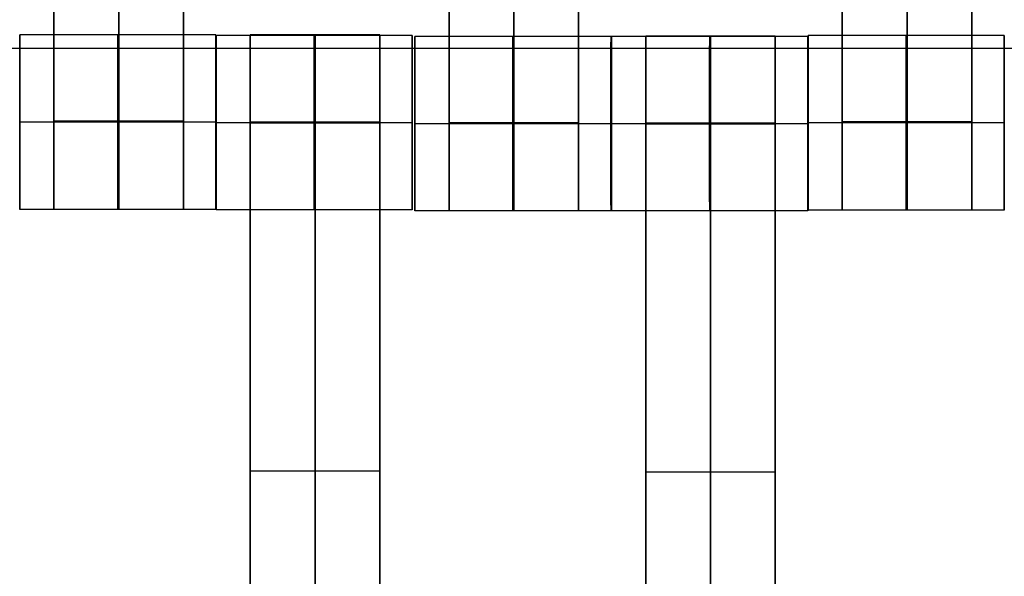
# Model space of a CAD drawing. Units: centimetres. Extents: x -174 to 326, y -969 to -498.
# Drawn here: x 52 to 64, y -772 to -765 of the extents above; entities that cross this region are included whole.
import ezdxf

# ---------------------------------------------------------------- set-up
doc = ezdxf.new("R2010")
doc.units = ezdxf.units.CM
for name, color, linetype, true_color in [('Gumy', 7, 'Continuous', 0xbf0000), ('Mata', 7, 'Continuous', 0x000000), ('Pudlo', 254, 'Continuous', 0xbebebe), ('WYMIARY', 7, 'Continuous', 0x000000), ('WYMIARY STREFY', 6, 'Continuous', 0xff00ff)]:
    doc.layers.add(name, color=color, linetype=linetype, true_color=true_color)
doc.styles.add('Arial Normalny', font='txt')
doc.dimstyles.new('TRAMPOL', dxfattribs={"dimscale": 1.1, "dimtxt": 7, "dimasz": 10, "dimexe": 5, "dimexo": 5, "dimgap": 1.1, "dimtad": 1, "dimtoh": 1, "dimdec": 0, "dimzin": 1, "dimdsep": 46, "dimtxsty": 'Arial Normalny', "dimcen": 5, "dimazin": 1, "dimtfac": 1, "dimtdec": 4, "dimtix": 1, "dimtofl": 0, "dimtmove": 1, "dimatfit": 3, "dimfxl": 10, "dimtolj": 1, "dimtzin": 1, "dimarcsym": 0})

# ---------------------------------------------------------------- blocks, each defined once
blk = doc.blocks.new('*D1')
at = {"layer": 'Defpoints', "color": 0}
for p in [(41.295, -648.427), (41.295, -790.32), (204.071, -790.32)]:
    blk.add_point(p, dxfattribs=at)
at = {"layer": 'WYMIARY', "color": 0, "lineweight": -2}
for p, q in [((46.795, -648.427), (209.571, -648.427)), ((204.071, -659.427), (204.071, -779.32)), ((46.795, -790.32), (209.571, -790.32))]:
    blk.add_line(p, q, dxfattribs=at)
at = {"layer": 'WYMIARY', "color": 0}
for points in [[(205.904, -659.427), (202.237, -659.427), (204.071, -648.427)], [(202.237, -779.32), (205.904, -779.32), (204.071, -790.32)]]:
    blk.add_solid(points, dxfattribs=at)
at = {"layer": 'WYMIARY', "color": 0, "insert": (198.995, -719.374), "char_height": 7.7, "attachment_point": 5, "rotation": 90, "style": 'Arial Normalny'}
blk.add_mtext('\\A1;142', dxfattribs=at)
blk = doc.blocks.new('*D5')
at = {"layer": 'Defpoints', "color": 0}
for p in [(38.048, -498.014), (38.048, -940.35), (320.096, -940.35)]:
    blk.add_point(p, dxfattribs=at)
at = {"layer": 'WYMIARY STREFY', "color": 0, "lineweight": -2}
for p, q in [((43.548, -498.014), (325.596, -498.014)), ((320.096, -509.014), (320.096, -929.35)), ((43.548, -940.35), (325.596, -940.35))]:
    blk.add_line(p, q, dxfattribs=at)
at = {"layer": 'WYMIARY STREFY', "color": 0}
for points in [[(321.929, -509.014), (318.263, -509.014), (320.096, -498.014)], [(318.263, -929.35), (321.929, -929.35), (320.096, -940.35)]]:
    blk.add_solid(points, dxfattribs=at)
at = {"layer": 'WYMIARY STREFY', "color": 0, "insert": (314.955, -719.182), "char_height": 7.7, "attachment_point": 5, "rotation": 90, "style": 'Arial Normalny'}
blk.add_mtext('\\A1;440', dxfattribs=at)

msp = doc.modelspace()

# ---------------------------------------------------------------- linework, layer by layer
at = {"layer": 'Gumy'}
msp.add_line((-8.904, -765.82, -5.383), (85.148, -765.82, -5.383), dxfattribs=at)
at = {"layer": 'Mata'}
for p, q in [((52.695, -757.67, -14.342), (52.695, -767.67, -14.342)), ((54.181, -757.67, -14.342), (54.181, -767.67, -14.342)), ((57.224, -757.687, -14.342), (57.224, -767.687, -14.342)), ((58.709, -757.687, -14.342), (58.709, -767.687, -14.342)), ((61.731, -757.677, -14.342), (61.731, -767.677, -14.342)), ((63.216, -757.677, -14.342), (63.216, -767.677, -14.342)), ((52.304, -765.67, -14.339), (52.304, -767.67, -14.339)), ((54.553, -765.67, -14.341), (54.553, -767.67, -14.341)), ((54.554, -765.677, -14.339), (54.554, -767.676, -14.339)), ((54.945, -765.67, -14.342), (54.945, -775.67, -14.342)), ((56.431, -765.67, -14.342), (56.431, -775.67, -14.342)), ((56.803, -765.677, -14.341), (56.803, -767.676, -14.341)), ((56.832, -765.688, -14.339), (56.832, -767.687, -14.339)), ((59.081, -765.688, -14.341), (59.081, -767.687, -14.341)), ((59.087, -765.689, -14.339), (59.087, -767.688, -14.339)), ((59.479, -765.682, -14.342), (59.479, -775.682, -14.342)), ((60.964, -765.682, -14.342), (60.964, -775.682, -14.342)), ((61.336, -765.689, -14.341), (61.336, -767.688, -14.341)), ((61.339, -765.678, -14.339), (61.339, -767.677, -14.339)), ((63.588, -765.678, -14.341), (63.588, -767.677, -14.341)), ((52.303, -766.67, -15.339), (52.304, -766.67, -13.339)), ((54.552, -766.67, -15.341), (54.553, -766.67, -13.341)), ((54.553, -766.676, -15.339), (54.554, -766.676, -13.339)), ((56.802, -766.676, -15.341), (56.803, -766.676, -13.341)), ((56.832, -766.688, -15.339), (56.833, -766.688, -13.339)), ((59.08, -766.688, -15.341), (59.082, -766.688, -13.341)), ((59.087, -766.689, -15.339), (59.088, -766.689, -13.339)), ((61.336, -766.689, -15.341), (61.337, -766.689, -13.341)), ((61.339, -766.678, -15.339), (61.34, -766.678, -13.339)), ((63.588, -766.678, -15.341), (63.589, -766.678, -13.341)), ((54.945, -770.67, -15.342), (54.945, -770.67, -13.342)), ((56.431, -770.67, -15.342), (56.431, -770.67, -13.342)), ((59.479, -770.682, -15.342), (59.479, -770.682, -13.342)), ((60.964, -770.682, -15.342), (60.964, -770.682, -13.342))]:
    msp.add_line(p, q, dxfattribs=at)
for points in [[(52.695, -758.68, -15.342), (52.695, -762.67, -15.342), (52.695, -766.659, -15.342)], [(52.695, -766.659, -13.342), (52.695, -762.67, -13.342), (52.695, -758.68, -13.342)], [(53.438, -758.68, -15.342), (53.438, -762.67, -15.342), (53.438, -766.659, -15.342)], [(53.438, -766.659, -13.342), (53.438, -762.67, -13.342), (53.438, -758.68, -13.342)], [(54.181, -758.68, -15.342), (54.181, -762.67, -15.342), (54.181, -766.659, -15.342)], [(54.181, -766.659, -13.342), (54.181, -762.67, -13.342), (54.181, -758.68, -13.342)], [(57.224, -758.698, -15.342), (57.224, -762.687, -15.342), (57.224, -766.677, -15.342)], [(57.224, -766.677, -13.342), (57.224, -762.687, -13.342), (57.224, -758.698, -13.342)], [(57.966, -758.698, -15.342), (57.966, -762.687, -15.342), (57.966, -766.677, -15.342)], [(57.966, -766.677, -13.342), (57.966, -762.687, -13.342), (57.966, -758.698, -13.342)], [(58.709, -758.698, -15.342), (58.709, -762.687, -15.342), (58.709, -766.677, -15.342)], [(58.709, -766.677, -13.342), (58.709, -762.687, -13.342), (58.709, -758.698, -13.342)], [(61.731, -758.688, -15.342), (61.731, -762.677, -15.342), (61.731, -766.667, -15.342)], [(61.731, -766.667, -13.342), (61.731, -762.677, -13.342), (61.731, -758.688, -13.342)], [(62.474, -758.688, -15.342), (62.474, -762.677, -15.342), (62.474, -766.667, -15.342)], [(62.474, -766.667, -13.342), (62.474, -762.677, -13.342), (62.474, -758.688, -13.342)], [(63.216, -758.688, -15.342), (63.216, -762.677, -15.342), (63.216, -766.667, -15.342)], [(63.216, -766.667, -13.342), (63.216, -762.677, -13.342), (63.216, -758.688, -13.342)], [(54.553, -765.67, -14.341), (53.428, -765.67, -14.34), (52.304, -765.67, -14.339)], [(56.803, -765.677, -14.341), (55.678, -765.677, -14.34), (54.554, -765.677, -14.339)], [(56.431, -765.67, -14.342), (55.688, -765.67, -14.342), (54.945, -765.67, -14.342)], [(59.081, -765.688, -14.341), (57.957, -765.688, -14.34), (56.832, -765.688, -14.339)], [(61.336, -765.689, -14.341), (60.212, -765.689, -14.34), (59.087, -765.689, -14.339)], [(60.964, -765.682, -14.342), (60.221, -765.682, -14.342), (59.479, -765.682, -14.342)], [(63.588, -765.678, -14.341), (62.464, -765.678, -14.34), (61.339, -765.678, -14.339)], [(54.552, -766.67, -15.341), (53.428, -766.67, -15.34), (52.303, -766.67, -15.339)], [(54.553, -766.67, -13.341), (53.429, -766.67, -13.34), (52.304, -766.67, -13.339)], [(54.181, -766.659, -15.342), (53.438, -766.659, -15.342), (52.695, -766.659, -15.342)], [(54.181, -766.659, -13.342), (53.438, -766.659, -13.342), (52.695, -766.659, -13.342)], [(54.181, -766.67, -15.342), (53.438, -766.67, -15.342), (52.695, -766.67, -15.342)], [(54.181, -766.67, -13.342), (53.438, -766.67, -13.342), (52.695, -766.67, -13.342)], [(56.802, -766.676, -15.341), (55.678, -766.676, -15.34), (54.553, -766.676, -15.339)], [(56.803, -766.676, -13.341), (55.679, -766.676, -13.34), (54.554, -766.676, -13.339)], [(56.431, -766.669, -15.342), (55.688, -766.669, -15.342), (54.945, -766.669, -15.342)], [(56.431, -766.669, -13.342), (55.688, -766.669, -13.342), (54.945, -766.669, -13.342)], [(56.431, -766.675, -15.342), (55.688, -766.675, -15.342), (54.945, -766.675, -15.342)], [(56.431, -766.68, -15.342), (55.688, -766.68, -15.342), (54.945, -766.68, -15.342)], [(54.945, -766.68, -15.342), (54.945, -770.67, -15.342), (54.945, -774.659, -15.342)], [(56.431, -766.68, -13.342), (55.688, -766.68, -13.342), (54.945, -766.68, -13.342)], [(54.945, -774.659, -13.342), (54.945, -770.67, -13.342), (54.945, -766.68, -13.342)], [(55.688, -766.68, -15.342), (55.688, -770.67, -15.342), (55.688, -774.659, -15.342)], [(55.688, -774.659, -13.342), (55.688, -770.67, -13.342), (55.688, -766.68, -13.342)], [(56.431, -766.68, -15.342), (56.431, -770.67, -15.342), (56.431, -774.659, -15.342)], [(56.431, -774.659, -13.342), (56.431, -770.67, -13.342), (56.431, -766.68, -13.342)], [(59.08, -766.688, -15.341), (57.956, -766.688, -15.34), (56.832, -766.688, -15.339)], [(59.082, -766.688, -13.341), (57.957, -766.688, -13.34), (56.833, -766.688, -13.339)], [(58.709, -766.677, -15.342), (57.966, -766.677, -15.342), (57.224, -766.677, -15.342)], [(58.709, -766.677, -13.342), (57.966, -766.677, -13.342), (57.224, -766.677, -13.342)], [(58.709, -766.688, -15.342), (57.966, -766.688, -15.342), (57.224, -766.688, -15.342)], [(58.709, -766.688, -13.342), (57.966, -766.688, -13.342), (57.224, -766.688, -13.342)], [(61.336, -766.689, -15.341), (60.211, -766.689, -15.34), (59.087, -766.689, -15.339)], [(61.337, -766.689, -13.341), (60.212, -766.689, -13.34), (59.088, -766.689, -13.339)], [(60.964, -766.682, -15.342), (60.221, -766.682, -15.342), (59.479, -766.682, -15.342)], [(60.964, -766.682, -13.342), (60.221, -766.682, -13.342), (59.479, -766.682, -13.342)], [(60.964, -766.687, -15.342), (60.221, -766.687, -15.342), (59.479, -766.687, -15.342)], [(60.964, -766.693, -15.342), (60.221, -766.693, -15.342), (59.479, -766.693, -15.342)], [(59.479, -766.693, -15.342), (59.479, -770.682, -15.342), (59.479, -774.672, -15.342)], [(60.964, -766.693, -13.342), (60.221, -766.693, -13.342), (59.479, -766.693, -13.342)], [(59.479, -774.672, -13.342), (59.479, -770.682, -13.342), (59.479, -766.693, -13.342)], [(60.221, -766.693, -15.342), (60.221, -770.682, -15.342), (60.221, -774.672, -15.342)], [(60.221, -774.672, -13.342), (60.221, -770.682, -13.342), (60.221, -766.693, -13.342)], [(60.964, -766.693, -15.342), (60.964, -770.682, -15.342), (60.964, -774.672, -15.342)], [(60.964, -774.672, -13.342), (60.964, -770.682, -13.342), (60.964, -766.693, -13.342)], [(63.588, -766.678, -15.341), (62.463, -766.678, -15.34), (61.339, -766.678, -15.339)], [(63.589, -766.678, -13.341), (62.464, -766.678, -13.34), (61.34, -766.678, -13.339)], [(63.216, -766.667, -15.342), (62.474, -766.667, -15.342), (61.731, -766.667, -15.342)], [(63.216, -766.667, -13.342), (62.474, -766.667, -13.342), (61.731, -766.667, -13.342)], [(63.216, -766.678, -15.342), (62.474, -766.678, -15.342), (61.731, -766.678, -15.342)], [(63.216, -766.678, -13.342), (62.474, -766.678, -13.342), (61.731, -766.678, -13.342)], [(54.553, -767.67, -14.341), (53.428, -767.67, -14.34), (52.304, -767.67, -14.339)], [(54.181, -767.67, -14.342), (53.438, -767.67, -14.342), (52.695, -767.67, -14.342)], [(56.803, -767.676, -14.341), (55.678, -767.676, -14.34), (54.554, -767.676, -14.339)], [(59.081, -767.687, -14.341), (57.957, -767.687, -14.34), (56.832, -767.687, -14.339)], [(58.709, -767.687, -14.342), (57.966, -767.687, -14.342), (57.224, -767.687, -14.342)], [(61.336, -767.688, -14.341), (60.212, -767.688, -14.34), (59.087, -767.688, -14.339)], [(63.588, -767.677, -14.341), (62.464, -767.677, -14.34), (61.339, -767.677, -14.339)], [(63.216, -767.677, -14.342), (62.474, -767.677, -14.342), (61.731, -767.677, -14.342)], [(56.431, -770.67, -15.342), (55.688, -770.67, -15.342), (54.945, -770.67, -15.342)], [(56.431, -770.67, -13.342), (55.688, -770.67, -13.342), (54.945, -770.67, -13.342)], [(60.964, -770.682, -15.342), (60.221, -770.682, -15.342), (59.479, -770.682, -15.342)], [(60.964, -770.682, -13.342), (60.221, -770.682, -13.342), (59.479, -770.682, -13.342)]]:
    msp.add_open_spline(points, degree=2, dxfattribs=at)
for points, weights, knots in [([(52.303, -766.67, -15.339), (52.303, -767.67, -15.339), (52.304, -767.67, -14.339), (52.304, -767.67, -13.339), (52.304, -766.67, -13.339), (52.304, -765.67, -13.339), (52.304, -765.67, -14.339), (52.303, -765.67, -15.339), (52.303, -766.67, -15.339)], [1, 0.707106781187, 1, 0.707106781187, 1, 0.707106781187, 1, 0.707106781187, 1], [-62.831863, -62.831863, -62.831863, -47.123897, -47.123897, -31.415931, -31.415931, -15.707966, -15.707966, 0, 0, 0]), ([(53.428, -766.67, -15.34), (53.428, -767.67, -15.34), (53.428, -767.67, -14.34), (53.429, -767.67, -13.34), (53.429, -766.67, -13.34), (53.429, -765.67, -13.34), (53.428, -765.67, -14.34), (53.428, -765.67, -15.34), (53.428, -766.67, -15.34)], [1, 0.707106781187, 1, 0.707106781187, 1, 0.707106781187, 1, 0.707106781187, 1], [-62.831863, -62.831863, -62.831863, -47.123897, -47.123897, -31.415931, -31.415931, -15.707966, -15.707966, 0, 0, 0]), ([(54.552, -766.67, -15.341), (54.552, -767.67, -15.341), (54.553, -767.67, -14.341), (54.553, -767.67, -13.341), (54.553, -766.67, -13.341), (54.553, -765.67, -13.341), (54.553, -765.67, -14.341), (54.552, -765.67, -15.341), (54.552, -766.67, -15.341)], [1, 0.707106781187, 1, 0.707106781187, 1, 0.707106781187, 1, 0.707106781187, 1], [-62.831863, -62.831863, -62.831863, -47.123897, -47.123897, -31.415931, -31.415931, -15.707966, -15.707966, 0, 0, 0]), ([(54.553, -766.676, -15.339), (54.553, -767.676, -15.339), (54.554, -767.676, -14.339), (54.554, -767.676, -13.339), (54.554, -766.676, -13.339), (54.554, -765.677, -13.339), (54.554, -765.677, -14.339), (54.553, -765.677, -15.339), (54.553, -766.676, -15.339)], [1, 0.707106781187, 1, 0.707106781187, 1, 0.707106781187, 1, 0.707106781187, 1], [-62.831863, -62.831863, -62.831863, -47.123897, -47.123897, -31.415931, -31.415931, -15.707966, -15.707966, 0, 0, 0]), ([(54.945, -766.68, -13.342), (54.945, -766.675, -13.342), (54.945, -766.669, -13.342), (54.945, -765.67, -13.342), (54.945, -765.67, -14.342), (54.945, -765.67, -15.342), (54.945, -766.669, -15.342)], [0.99545943481, 0.997711841715, 1, 0.707106781187, 1, 0.707106781187, 1], [-31.53865, -31.53865, -31.53865, -31.415935, -31.415935, -15.707968, -15.707968, 0, 0, 0]), ([(55.678, -766.676, -15.34), (55.678, -767.676, -15.34), (55.678, -767.676, -14.34), (55.679, -767.676, -13.34), (55.679, -766.676, -13.34), (55.679, -765.677, -13.34), (55.678, -765.677, -14.34), (55.678, -765.677, -15.34), (55.678, -766.676, -15.34)], [1, 0.707106781187, 1, 0.707106781187, 1, 0.707106781187, 1, 0.707106781187, 1], [-62.831863, -62.831863, -62.831863, -47.123897, -47.123897, -31.415931, -31.415931, -15.707966, -15.707966, 0, 0, 0]), ([(55.688, -766.68, -13.342), (55.688, -766.675, -13.342), (55.688, -766.669, -13.342), (55.688, -765.67, -13.342), (55.688, -765.67, -14.342), (55.688, -765.67, -15.342), (55.688, -766.669, -15.342)], [0.99545943481, 0.997711841715, 1, 0.707106781187, 1, 0.707106781187, 1], [-31.53865, -31.53865, -31.53865, -31.415935, -31.415935, -15.707968, -15.707968, 0, 0, 0]), ([(56.431, -766.68, -13.342), (56.431, -766.675, -13.342), (56.431, -766.669, -13.342), (56.431, -765.67, -13.342), (56.431, -765.67, -14.342), (56.431, -765.67, -15.342), (56.431, -766.669, -15.342)], [0.99545943481, 0.997711841715, 1, 0.707106781187, 1, 0.707106781187, 1], [-31.53865, -31.53865, -31.53865, -31.415935, -31.415935, -15.707968, -15.707968, 0, 0, 0]), ([(56.802, -766.676, -15.341), (56.802, -767.676, -15.341), (56.803, -767.676, -14.341), (56.803, -767.676, -13.341), (56.803, -766.676, -13.341), (56.803, -765.677, -13.341), (56.803, -765.677, -14.341), (56.802, -765.677, -15.341), (56.802, -766.676, -15.341)], [1, 0.707106781187, 1, 0.707106781187, 1, 0.707106781187, 1, 0.707106781187, 1], [-62.831863, -62.831863, -62.831863, -47.123897, -47.123897, -31.415931, -31.415931, -15.707966, -15.707966, 0, 0, 0]), ([(56.832, -766.688, -15.339), (56.832, -767.687, -15.339), (56.832, -767.687, -14.339), (56.833, -767.687, -13.339), (56.833, -766.688, -13.339), (56.833, -765.688, -13.339), (56.832, -765.688, -14.339), (56.832, -765.688, -15.339), (56.832, -766.688, -15.339)], [1, 0.707106781187, 1, 0.707106781187, 1, 0.707106781187, 1, 0.707106781187, 1], [-62.831863, -62.831863, -62.831863, -47.123897, -47.123897, -31.415931, -31.415931, -15.707966, -15.707966, 0, 0, 0]), ([(57.956, -766.688, -15.34), (57.956, -767.687, -15.34), (57.957, -767.687, -14.34), (57.957, -767.687, -13.34), (57.957, -766.688, -13.34), (57.957, -765.688, -13.34), (57.957, -765.688, -14.34), (57.956, -765.688, -15.34), (57.956, -766.688, -15.34)], [1, 0.707106781187, 1, 0.707106781187, 1, 0.707106781187, 1, 0.707106781187, 1], [-62.831863, -62.831863, -62.831863, -47.123897, -47.123897, -31.415931, -31.415931, -15.707966, -15.707966, 0, 0, 0]), ([(59.08, -766.688, -15.341), (59.08, -767.687, -15.341), (59.081, -767.687, -14.341), (59.082, -767.687, -13.341), (59.082, -766.688, -13.341), (59.082, -765.688, -13.341), (59.081, -765.688, -14.341), (59.08, -765.688, -15.341), (59.08, -766.688, -15.341)], [1, 0.707106781187, 1, 0.707106781187, 1, 0.707106781187, 1, 0.707106781187, 1], [-62.831863, -62.831863, -62.831863, -47.123897, -47.123897, -31.415931, -31.415931, -15.707966, -15.707966, 0, 0, 0]), ([(59.087, -766.689, -15.339), (59.087, -767.688, -15.339), (59.087, -767.688, -14.339), (59.088, -767.688, -13.339), (59.088, -766.689, -13.339), (59.088, -765.689, -13.339), (59.087, -765.689, -14.339), (59.087, -765.689, -15.339), (59.087, -766.689, -15.339)], [1, 0.707106781187, 1, 0.707106781187, 1, 0.707106781187, 1, 0.707106781187, 1], [-62.831863, -62.831863, -62.831863, -47.123897, -47.123897, -31.415931, -31.415931, -15.707966, -15.707966, 0, 0, 0]), ([(59.479, -766.693, -13.342), (59.479, -766.687, -13.342), (59.479, -766.682, -13.342), (59.479, -765.682, -13.342), (59.479, -765.682, -14.342), (59.479, -765.682, -15.342), (59.479, -766.682, -15.342)], [0.99545943481, 0.997711841715, 1, 0.707106781187, 1, 0.707106781187, 1], [-31.53865, -31.53865, -31.53865, -31.415935, -31.415935, -15.707968, -15.707968, 0, 0, 0]), ([(60.211, -766.689, -15.34), (60.211, -767.688, -15.34), (60.212, -767.688, -14.34), (60.212, -767.688, -13.34), (60.212, -766.689, -13.34), (60.212, -765.689, -13.34), (60.212, -765.689, -14.34), (60.211, -765.689, -15.34), (60.211, -766.689, -15.34)], [1, 0.707106781187, 1, 0.707106781187, 1, 0.707106781187, 1, 0.707106781187, 1], [-62.831863, -62.831863, -62.831863, -47.123897, -47.123897, -31.415931, -31.415931, -15.707966, -15.707966, 0, 0, 0]), ([(60.221, -766.693, -13.342), (60.221, -766.687, -13.342), (60.221, -766.682, -13.342), (60.221, -765.682, -13.342), (60.221, -765.682, -14.342), (60.221, -765.682, -15.342), (60.221, -766.682, -15.342)], [0.99545943481, 0.997711841715, 1, 0.707106781187, 1, 0.707106781187, 1], [-31.53865, -31.53865, -31.53865, -31.415935, -31.415935, -15.707968, -15.707968, 0, 0, 0]), ([(60.964, -766.693, -13.342), (60.964, -766.687, -13.342), (60.964, -766.682, -13.342), (60.964, -765.682, -13.342), (60.964, -765.682, -14.342), (60.964, -765.682, -15.342), (60.964, -766.682, -15.342)], [0.99545943481, 0.997711841715, 1, 0.707106781187, 1, 0.707106781187, 1], [-31.53865, -31.53865, -31.53865, -31.415935, -31.415935, -15.707968, -15.707968, 0, 0, 0]), ([(61.336, -766.689, -15.341), (61.336, -767.688, -15.341), (61.336, -767.688, -14.341), (61.337, -767.688, -13.341), (61.337, -766.689, -13.341), (61.337, -765.689, -13.341), (61.336, -765.689, -14.341), (61.336, -765.689, -15.341), (61.336, -766.689, -15.341)], [1, 0.707106781187, 1, 0.707106781187, 1, 0.707106781187, 1, 0.707106781187, 1], [-62.831863, -62.831863, -62.831863, -47.123897, -47.123897, -31.415931, -31.415931, -15.707966, -15.707966, 0, 0, 0]), ([(61.339, -766.678, -15.339), (61.339, -767.677, -15.339), (61.339, -767.677, -14.339), (61.34, -767.677, -13.339), (61.34, -766.678, -13.339), (61.34, -765.678, -13.339), (61.339, -765.678, -14.339), (61.339, -765.678, -15.339), (61.339, -766.678, -15.339)], [1, 0.707106781187, 1, 0.707106781187, 1, 0.707106781187, 1, 0.707106781187, 1], [-62.831863, -62.831863, -62.831863, -47.123897, -47.123897, -31.415931, -31.415931, -15.707966, -15.707966, 0, 0, 0]), ([(62.463, -766.678, -15.34), (62.463, -767.677, -15.34), (62.464, -767.677, -14.34), (62.464, -767.677, -13.34), (62.464, -766.678, -13.34), (62.464, -765.678, -13.34), (62.464, -765.678, -14.34), (62.463, -765.678, -15.34), (62.463, -766.678, -15.34)], [1, 0.707106781187, 1, 0.707106781187, 1, 0.707106781187, 1, 0.707106781187, 1], [-62.831863, -62.831863, -62.831863, -47.123897, -47.123897, -31.415931, -31.415931, -15.707966, -15.707966, 0, 0, 0]), ([(63.588, -766.678, -15.341), (63.588, -767.677, -15.341), (63.588, -767.677, -14.341), (63.589, -767.677, -13.341), (63.589, -766.678, -13.341), (63.589, -765.678, -13.341), (63.588, -765.678, -14.341), (63.588, -765.678, -15.341), (63.588, -766.678, -15.341)], [1, 0.707106781187, 1, 0.707106781187, 1, 0.707106781187, 1, 0.707106781187, 1], [-62.831863, -62.831863, -62.831863, -47.123897, -47.123897, -31.415931, -31.415931, -15.707966, -15.707966, 0, 0, 0]), ([(52.695, -766.659, -15.342), (52.695, -766.665, -15.342), (52.695, -766.67, -15.342), (52.695, -767.67, -15.342), (52.695, -767.67, -14.342), (52.695, -767.67, -13.342), (52.695, -766.67, -13.342), (52.695, -766.665, -13.342), (52.695, -766.659, -13.342)], [0.99545943481, 0.997711841715, 1, 0.707106781187, 1, 0.707106781187, 1, 0.997711841715, 0.99545943481], [-143.013703, -143.013703, -143.013703, -142.890984, -142.890984, -127.183017, -127.183017, -111.475049, -111.475049, -111.352334, -111.352334, -111.352334]), ([(53.438, -766.659, -15.342), (53.438, -766.665, -15.342), (53.438, -766.67, -15.342), (53.438, -767.67, -15.342), (53.438, -767.67, -14.342), (53.438, -767.67, -13.342), (53.438, -766.67, -13.342), (53.438, -766.665, -13.342), (53.438, -766.659, -13.342)], [0.99545943481, 0.997711841715, 1, 0.707106781187, 1, 0.707106781187, 1, 0.997711841715, 0.99545943481], [-143.013703, -143.013703, -143.013703, -142.890984, -142.890984, -127.183017, -127.183017, -111.475049, -111.475049, -111.352334, -111.352334, -111.352334]), ([(54.181, -766.659, -15.342), (54.181, -766.665, -15.342), (54.181, -766.67, -15.342), (54.181, -767.67, -15.342), (54.181, -767.67, -14.342), (54.181, -767.67, -13.342), (54.181, -766.67, -13.342), (54.181, -766.665, -13.342), (54.181, -766.659, -13.342)], [0.99545943481, 0.997711841715, 1, 0.707106781187, 1, 0.707106781187, 1, 0.997711841715, 0.99545943481], [-143.013703, -143.013703, -143.013703, -142.890984, -142.890984, -127.183017, -127.183017, -111.475049, -111.475049, -111.352334, -111.352334, -111.352334]), ([(57.224, -766.677, -15.342), (57.224, -766.682, -15.342), (57.224, -766.688, -15.342), (57.224, -767.687, -15.342), (57.224, -767.687, -14.342), (57.224, -767.687, -13.342), (57.224, -766.688, -13.342), (57.224, -766.682, -13.342), (57.224, -766.677, -13.342)], [0.99545943481, 0.997711841715, 1, 0.707106781187, 1, 0.707106781187, 1, 0.997711841715, 0.99545943481], [-143.013703, -143.013703, -143.013703, -142.890984, -142.890984, -127.183017, -127.183017, -111.475049, -111.475049, -111.352334, -111.352334, -111.352334]), ([(57.966, -766.677, -15.342), (57.966, -766.682, -15.342), (57.966, -766.688, -15.342), (57.966, -767.687, -15.342), (57.966, -767.687, -14.342), (57.966, -767.687, -13.342), (57.966, -766.688, -13.342), (57.966, -766.682, -13.342), (57.966, -766.677, -13.342)], [0.99545943481, 0.997711841715, 1, 0.707106781187, 1, 0.707106781187, 1, 0.997711841715, 0.99545943481], [-143.013703, -143.013703, -143.013703, -142.890984, -142.890984, -127.183017, -127.183017, -111.475049, -111.475049, -111.352334, -111.352334, -111.352334]), ([(58.709, -766.677, -15.342), (58.709, -766.682, -15.342), (58.709, -766.688, -15.342), (58.709, -767.687, -15.342), (58.709, -767.687, -14.342), (58.709, -767.687, -13.342), (58.709, -766.688, -13.342), (58.709, -766.682, -13.342), (58.709, -766.677, -13.342)], [0.99545943481, 0.997711841715, 1, 0.707106781187, 1, 0.707106781187, 1, 0.997711841715, 0.99545943481], [-143.013703, -143.013703, -143.013703, -142.890984, -142.890984, -127.183017, -127.183017, -111.475049, -111.475049, -111.352334, -111.352334, -111.352334]), ([(61.731, -766.667, -15.342), (61.731, -766.672, -15.342), (61.731, -766.678, -15.342), (61.731, -767.677, -15.342), (61.731, -767.677, -14.342), (61.731, -767.677, -13.342), (61.731, -766.678, -13.342), (61.731, -766.672, -13.342), (61.731, -766.667, -13.342)], [0.99545943481, 0.997711841715, 1, 0.707106781187, 1, 0.707106781187, 1, 0.997711841715, 0.99545943481], [-143.013703, -143.013703, -143.013703, -142.890984, -142.890984, -127.183017, -127.183017, -111.475049, -111.475049, -111.352334, -111.352334, -111.352334]), ([(62.474, -766.667, -15.342), (62.474, -766.672, -15.342), (62.474, -766.678, -15.342), (62.474, -767.677, -15.342), (62.474, -767.677, -14.342), (62.474, -767.677, -13.342), (62.474, -766.678, -13.342), (62.474, -766.672, -13.342), (62.474, -766.667, -13.342)], [0.99545943481, 0.997711841715, 1, 0.707106781187, 1, 0.707106781187, 1, 0.997711841715, 0.99545943481], [-143.013703, -143.013703, -143.013703, -142.890984, -142.890984, -127.183017, -127.183017, -111.475049, -111.475049, -111.352334, -111.352334, -111.352334]), ([(63.216, -766.667, -15.342), (63.216, -766.672, -15.342), (63.216, -766.678, -15.342), (63.216, -767.677, -15.342), (63.216, -767.677, -14.342), (63.216, -767.677, -13.342), (63.216, -766.678, -13.342), (63.216, -766.672, -13.342), (63.216, -766.667, -13.342)], [0.99545943481, 0.997711841715, 1, 0.707106781187, 1, 0.707106781187, 1, 0.997711841715, 0.99545943481], [-143.013703, -143.013703, -143.013703, -142.890984, -142.890984, -127.183017, -127.183017, -111.475049, -111.475049, -111.352334, -111.352334, -111.352334])]:
    msp.add_rational_spline(points, weights, degree=2, knots=knots, dxfattribs=at)
for points in [[(54.945, -766.669, -15.342), (54.945, -766.675, -15.342), (54.945, -766.68, -15.342)], [(55.688, -766.669, -15.342), (55.688, -766.675, -15.342), (55.688, -766.68, -15.342)], [(56.431, -766.669, -15.342), (56.431, -766.675, -15.342), (56.431, -766.68, -15.342)], [(59.479, -766.682, -15.342), (59.479, -766.687, -15.342), (59.479, -766.693, -15.342)], [(60.221, -766.682, -15.342), (60.221, -766.687, -15.342), (60.221, -766.693, -15.342)], [(60.964, -766.682, -15.342), (60.964, -766.687, -15.342), (60.964, -766.693, -15.342)]]:
    msp.add_rational_spline(points, [1, 0.997711841715, 0.99545943481], degree=2, dxfattribs=at)
at = {"layer": 'Pudlo'}
for points in [[(45.242, -648.701, -10.581), (82.518, -713.265, -10.581), (119.794, -777.829, -10.581)], [(45.242, -648.701, -45.581), (82.518, -713.265, -45.581), (119.794, -777.829, -45.581)], [(45.242, -648.701, -28.081), (82.518, -713.265, -28.081), (119.794, -777.829, -28.081)]]:
    msp.add_open_spline(points, degree=2, dxfattribs=at)

# ---------------------------------------------------------------- dimensions: what is measured, and where the dimension line sits
at = {"layer": 'WYMIARY'}
dim = msp.add_linear_dim(base=(204.071, -790.32), p1=(41.295, -648.427), p2=(41.295, -790.32), angle=90, dimstyle='TRAMPOL', override={"dimscale": 1.1, "dimtxt": 7, "dimasz": 10, "dimexe": 5, "dimexo": 5, "dimgap": 1.1, "dimtad": 1, "dimtih": 0, "dimtoh": 0, "dimdec": 0, "dimzin": 1, "dimtxsty": 'Arial Normalny', "dimsah": 0, "dimcen": 5, "dimadec": 2, "dimazin": 1, "dimtix": 0, "dimtmove": 0, "dimfxl": 10, "dimtzin": 1}, dxfattribs=at)
dim.commit()
dim.dimension.update_dxf_attribs({"geometry": '*D1', "text_midpoint": (198.995, -719.374)})
at = {"layer": 'WYMIARY STREFY'}
dim = msp.add_linear_dim(base=(320.096, -940.35), p1=(38.048, -498.014), p2=(38.048, -940.35), angle=90, text='440', dimstyle='TRAMPOL', override={"dimscale": 1.1, "dimtxt": 7, "dimasz": 10, "dimexe": 5, "dimexo": 5, "dimgap": 1.1, "dimtad": 1, "dimtih": 0, "dimtoh": 0, "dimdec": 0, "dimzin": 1, "dimtxsty": 'Arial Normalny', "dimsah": 0, "dimcen": 5, "dimadec": 2, "dimazin": 1, "dimtix": 0, "dimtmove": 0, "dimfxl": 10, "dimtzin": 1}, dxfattribs=at)
dim.commit()
dim.dimension.update_dxf_attribs({"geometry": '*D5', "text_midpoint": (314.955, -719.182)})

doc.saveas('drawing.dxf')
